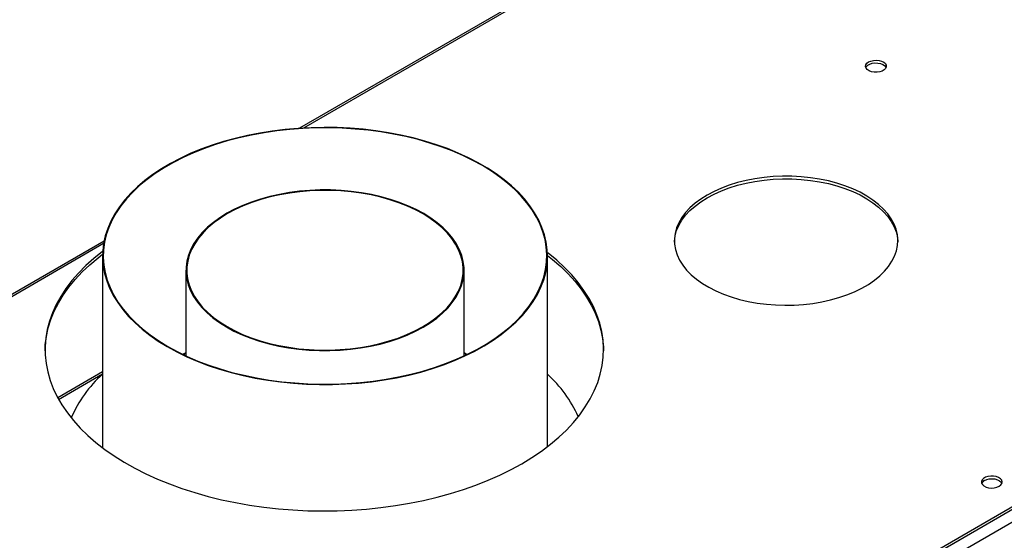
# Model space of a CAD drawing. Units: millimetres. Extents: x 3 to 7353, y 8 to 10403.
# Drawn here: x 2650 to 3100, y 2505 to 2743 of the extents above; entities that cross this region are included whole.
import ezdxf

# ---------------------------------------------------------------- set-up
doc = ezdxf.new("R2010")
doc.units = ezdxf.units.MM
doc.header["$LTSCALE"] = 35

msp = doc.modelspace()

# ---------------------------------------------------------------- linework, layer by layer
at = {"color": 7, "linetype": 'Continuous', "lineweight": 25}
for p, q in [((3276.72, 2980.958), (2778.059, 2693.087)), ((3589.7, 2800.995), (2427.57, 2130.112)), ((3589.7, 2799.771), (2427.57, 2128.887)), ((2688.865, 2641.596), (2114.59, 2310.074)), ((2688.186, 2634.827), (2688.186, 2547.36)), ((2891.386, 2547.899), (2891.386, 2634.827)), ((2726.286, 2628.311), (2726.286, 2589.263)), ((2853.286, 2589.263), (2853.286, 2628.311)), ((2726.286, 2590.319), (2725.163, 2589.792)), ((2854.668, 2589.917), (2853.286, 2590.571)), ((2854.409, 2589.792), (2853.286, 2590.319)), ((2688.186, 2582.007), (2667.712, 2570.188))]:
    msp.add_line(p, q, dxfattribs=at)
at = {"color": 8, "linetype": 'Continuous', "lineweight": 25}
for p, q in [((3278.22, 2980.809), (2780.025, 2693.208)), ((3632.657, 2824.569), (2384.613, 2104.089)), ((3635.132, 2820.282), (2387.088, 2099.802)), ((2688.656, 2640.461), (2116.09, 2309.926)), ((2668.135, 2569.418), (2688.186, 2580.993))]:
    msp.add_line(p, q, dxfattribs=at)
at = {"color": 7, "linetype": 'Continuous', "lineweight": 25, "flags": 128}
for points in [[(3037.98, 2723.335), (3039.011, 2723.786), (3040.214, 2724.06), (3041.501, 2724.136), (3042.776, 2724.009), (3043.944, 2723.689), (3044.919, 2723.198), (3045.628, 2722.573), (3046.02, 2721.861), (3046.064, 2721.115), (3045.758, 2720.39), (3045.124, 2719.739), (3044.209, 2719.211), (3043.081, 2718.845), (3041.825, 2718.668), (3040.532, 2718.693), (3039.299, 2718.919), (3038.217, 2719.329), (3037.367, 2719.892), (3036.811, 2720.566), (3036.592, 2721.302), (3036.724, 2722.045), (3037.198, 2722.739), (3037.98, 2723.335)], [(3036.709, 2720.783), (3036.92, 2721.177), (3037.554, 2721.828), (3038.469, 2722.356), (3039.596, 2722.722), (3040.853, 2722.899), (3042.146, 2722.873), (3043.379, 2722.647), (3044.461, 2722.238), (3045.311, 2721.675), (3045.866, 2721), (3045.969, 2720.783)], [(2717.723, 2593.481), (2722.05, 2591.111), (2726.611, 2588.891), (2731.39, 2586.83), (2736.37, 2584.934), (2741.534, 2583.211), (2746.864, 2581.665), (2752.343, 2580.302), (2757.95, 2579.128), (2763.668, 2578.145), (2769.475, 2577.358), (2775.352, 2576.769), (2781.279, 2576.38), (2787.236, 2576.193), (2793.201, 2576.207), (2799.154, 2576.424), (2805.075, 2576.842), (2810.944, 2577.46), (2816.739, 2578.276), (2822.442, 2579.286), (2828.032, 2580.488), (2833.49, 2581.878), (2838.797, 2583.45), (2843.936, 2585.199), (2848.888, 2587.119), (2853.636, 2589.204), (2858.164, 2591.445), (2862.456, 2593.837), (2866.498, 2596.37), (2870.275, 2599.035), (2873.775, 2601.824), (2876.986, 2604.726), (2879.895, 2607.732), (2882.494, 2610.832), (2884.774, 2614.014), (2886.726, 2617.268), (2888.344, 2620.583), (2889.622, 2623.946), (2890.556, 2627.348), (2891.143, 2630.774), (2891.38, 2634.215), (2891.267, 2637.658), (2890.804, 2641.092), (2889.993, 2644.503), (2888.837, 2647.882), (2887.339, 2651.215), (2885.505, 2654.492), (2883.34, 2657.701), (2880.854, 2660.831), (2878.053, 2663.872), (2874.948, 2666.812), (2871.55, 2669.642), (2867.87, 2672.352), (2863.92, 2674.933), (2859.715, 2677.376), (2855.269, 2679.671), (2850.597, 2681.813), (2845.716, 2683.792), (2840.641, 2685.602), (2835.392, 2687.238), (2829.985, 2688.693), (2824.44, 2689.962), (2818.775, 2691.041), (2813.01, 2691.926), (2807.165, 2692.615), (2801.26, 2693.104), (2795.316, 2693.392), (2789.353, 2693.478), (2783.391, 2693.363), (2777.451, 2693.045), (2771.554, 2692.527), (2765.719, 2691.81), (2759.968, 2690.896), (2754.319, 2689.789), (2748.793, 2688.493), (2743.408, 2687.012), (2738.182, 2685.35), (2733.135, 2683.515), (2728.283, 2681.512), (2723.643, 2679.348), (2719.231, 2677.03), (2715.062, 2674.567), (2711.151, 2671.967), (2707.511, 2669.239), (2704.154, 2666.392), (2701.093, 2663.436), (2698.337, 2660.382), (2695.897, 2657.24), (2693.78, 2654.02), (2691.994, 2650.735), (2690.545, 2647.394), (2689.439, 2644.01), (2688.678, 2640.595), (2688.266, 2637.159), (2688.204, 2633.716), (2688.492, 2630.276), (2689.129, 2626.852), (2690.113, 2623.456), (2691.441, 2620.098), (2693.108, 2616.792), (2695.108, 2613.548), (2697.434, 2610.377), (2700.079, 2607.29), (2703.033, 2604.298), (2706.286, 2601.412), (2709.827, 2598.64), (2713.644, 2595.994), (2717.723, 2593.481)], [(2717.935, 2593.603), (2722.292, 2591.218), (2726.886, 2588.987), (2731.7, 2586.916), (2736.719, 2585.014), (2741.923, 2583.286), (2747.297, 2581.74), (2752.819, 2580.38), (2758.471, 2579.212), (2764.233, 2578.238), (2770.085, 2577.464), (2776.006, 2576.891), (2781.976, 2576.521), (2787.973, 2576.357), (2793.976, 2576.397), (2799.965, 2576.643), (2805.917, 2577.094), (2811.813, 2577.747), (2817.632, 2578.6), (2823.353, 2579.651), (2828.956, 2580.896), (2834.422, 2582.33), (2839.731, 2583.949), (2844.864, 2585.747), (2849.804, 2587.716), (2854.533, 2589.852), (2859.034, 2592.145), (2863.292, 2594.588), (2867.292, 2597.173), (2871.02, 2599.889), (2874.463, 2602.729), (2877.608, 2605.681), (2880.445, 2608.736), (2882.963, 2611.882), (2885.154, 2615.109), (2887.01, 2618.405), (2888.524, 2621.759), (2889.692, 2625.159), (2890.508, 2628.592), (2890.971, 2632.048), (2891.079, 2635.513), (2890.83, 2638.976), (2890.227, 2642.424), (2889.271, 2645.846), (2887.966, 2649.229), (2886.315, 2652.561), (2884.326, 2655.831), (2882.004, 2659.027), (2879.359, 2662.139), (2876.399, 2665.154), (2873.134, 2668.063), (2869.577, 2670.855), (2865.74, 2673.52), (2861.636, 2676.05), (2857.279, 2678.435), (2852.686, 2680.667), (2847.871, 2682.737), (2842.853, 2684.639), (2837.648, 2686.367), (2832.275, 2687.913), (2826.752, 2689.273), (2821.1, 2690.442), (2815.338, 2691.415), (2809.486, 2692.189), (2803.565, 2692.762), (2797.596, 2693.132), (2791.599, 2693.296), (2785.595, 2693.256), (2779.607, 2693.01), (2773.654, 2692.56), (2767.758, 2691.906), (2761.939, 2691.053), (2756.218, 2690.002), (2750.615, 2688.757), (2745.149, 2687.323), (2739.841, 2685.704), (2734.708, 2683.906), (2729.768, 2681.937), (2725.039, 2679.801), (2720.537, 2677.508), (2716.279, 2675.065), (2712.279, 2672.48), (2708.551, 2669.764), (2705.108, 2666.924), (2701.963, 2663.972), (2699.127, 2660.917), (2696.608, 2657.771), (2694.418, 2654.544), (2692.562, 2651.248), (2691.047, 2647.894), (2689.88, 2644.495), (2689.063, 2641.061), (2688.6, 2637.605), (2688.493, 2634.14), (2688.741, 2630.677), (2689.344, 2627.229), (2690.3, 2623.807), (2691.606, 2620.424), (2693.256, 2617.092), (2695.246, 2613.822), (2697.567, 2610.626), (2700.213, 2607.514), (2703.173, 2604.499), (2706.437, 2601.59), (2709.994, 2598.798), (2713.831, 2596.133), (2717.935, 2593.603)], [(2964.264, 2662.614), (2961.373, 2660.799), (2958.755, 2658.851), (2956.429, 2656.783), (2954.41, 2654.61), (2952.714, 2652.347), (2951.352, 2650.01), (2950.333, 2647.615), (2949.665, 2645.18), (2949.352, 2642.721), (2949.397, 2640.255), (2949.799, 2637.8), (2950.555, 2635.373), (2951.661, 2632.992), (2953.107, 2630.672), (2954.885, 2628.43), (2956.982, 2626.281), (2959.383, 2624.242), (2962.071, 2622.326), (2965.027, 2620.546), (2968.231, 2618.915), (2971.66, 2617.445), (2975.291, 2616.146), (2979.096, 2615.026), (2983.051, 2614.095), (2987.127, 2613.357), (2991.295, 2612.819), (2995.527, 2612.485), (2999.793, 2612.356), (3004.062, 2612.433), (3008.305, 2612.717), (3012.492, 2613.204), (3016.594, 2613.892), (3020.581, 2614.776), (3024.427, 2615.849), (3028.103, 2617.104), (3031.585, 2618.532), (3034.847, 2620.124), (3037.868, 2621.867), (3040.625, 2623.751), (3043.099, 2625.761), (3045.273, 2627.883), (3047.132, 2630.103), (3048.663, 2632.405), (3049.855, 2634.773), (3050.699, 2637.19), (3051.19, 2639.64), (3051.324, 2642.104), (3051.1, 2644.566), (3050.521, 2647.009), (3049.589, 2649.416), (3048.312, 2651.769), (3046.698, 2654.052), (3044.759, 2656.249), (3042.508, 2658.344), (3039.961, 2660.324), (3037.137, 2662.174), (3034.054, 2663.88), (3030.734, 2665.432), (3027.201, 2666.818), (3023.48, 2668.029), (3019.597, 2669.055), (3015.578, 2669.89), (3011.452, 2670.528), (3007.248, 2670.965), (3002.996, 2671.197), (2998.725, 2671.223), (2994.465, 2671.042), (2990.246, 2670.657), (2986.098, 2670.068), (2982.05, 2669.282), (2978.13, 2668.303), (2974.366, 2667.137), (2970.783, 2665.794), (2967.408, 2664.283), (2964.264, 2662.614)], [(2964.264, 2661.389), (2967.408, 2663.058), (2970.783, 2664.57), (2974.366, 2665.913), (2978.13, 2667.078), (2982.05, 2668.057), (2986.098, 2668.844), (2990.246, 2669.432), (2994.465, 2669.817), (2998.725, 2669.998), (3002.996, 2669.972), (3007.248, 2669.74), (3011.452, 2669.304), (3015.578, 2668.665), (3019.597, 2667.83), (3023.48, 2666.804), (3027.201, 2665.593), (3030.734, 2664.207), (3034.054, 2662.655), (3037.137, 2660.949), (3039.961, 2659.099), (3042.508, 2657.12), (3044.759, 2655.024), (3046.698, 2652.827), (3048.312, 2650.544), (3049.589, 2648.191), (3050.521, 2645.785), (3051.1, 2643.342), (3051.316, 2641.183)], [(2744.746, 2602.47), (2748.217, 2600.599), (2751.921, 2598.883), (2755.836, 2597.332), (2759.941, 2595.954), (2764.213, 2594.757), (2768.628, 2593.747), (2773.162, 2592.931), (2777.788, 2592.313), (2782.482, 2591.896), (2787.216, 2591.683), (2791.965, 2591.674), (2796.701, 2591.871), (2801.399, 2592.271), (2806.032, 2592.873), (2810.574, 2593.673), (2814.999, 2594.666), (2819.284, 2595.848), (2823.404, 2597.212), (2827.336, 2598.749), (2831.058, 2600.452), (2834.548, 2602.31), (2837.789, 2604.314), (2840.761, 2606.452), (2843.448, 2608.712), (2845.835, 2611.082), (2847.909, 2613.548), (2849.657, 2616.097), (2851.071, 2618.714), (2852.142, 2621.385), (2852.864, 2624.094), (2853.234, 2626.827), (2853.248, 2629.568), (2852.908, 2632.303), (2852.215, 2635.015), (2851.172, 2637.689), (2849.787, 2640.311), (2848.065, 2642.866), (2846.018, 2645.34), (2843.656, 2647.718), (2840.993, 2649.988), (2838.044, 2652.136), (2834.825, 2654.152), (2831.354, 2656.022), (2827.65, 2657.738), (2823.735, 2659.289), (2819.63, 2660.667), (2815.358, 2661.864), (2810.943, 2662.874), (2806.41, 2663.69), (2801.783, 2664.308), (2797.09, 2664.725), (2792.355, 2664.938), (2787.607, 2664.947), (2782.87, 2664.75), (2778.172, 2664.35), (2773.54, 2663.748), (2768.998, 2662.948), (2764.572, 2661.955), (2760.287, 2660.773), (2756.167, 2659.409), (2752.236, 2657.872), (2748.514, 2656.17), (2745.023, 2654.311), (2741.782, 2652.307), (2738.81, 2650.169), (2736.123, 2647.909), (2733.736, 2645.539), (2731.662, 2643.073), (2729.914, 2640.524), (2728.5, 2637.907), (2727.429, 2635.237), (2726.707, 2632.527), (2726.338, 2629.794), (2726.323, 2627.053), (2726.663, 2624.318), (2727.357, 2621.606), (2728.399, 2618.932), (2729.785, 2616.31), (2731.506, 2613.755), (2733.553, 2611.281), (2735.915, 2608.903), (2738.578, 2606.633), (2741.527, 2604.485), (2744.746, 2602.47)], [(2745.03, 2602.632), (2748.479, 2600.773), (2752.159, 2599.068), (2756.05, 2597.527), (2760.129, 2596.158), (2764.374, 2594.968), (2768.762, 2593.965), (2773.267, 2593.154), (2777.864, 2592.54), (2782.528, 2592.125), (2787.232, 2591.914), (2791.951, 2591.905), (2796.658, 2592.1), (2801.326, 2592.498), (2805.929, 2593.096), (2810.443, 2593.891), (2814.841, 2594.878), (2819.098, 2596.053), (2823.192, 2597.407), (2827.099, 2598.935), (2830.797, 2600.627), (2834.266, 2602.474), (2837.487, 2604.465), (2840.44, 2606.589), (2843.11, 2608.835), (2845.482, 2611.19), (2847.543, 2613.641), (2849.28, 2616.174), (2850.685, 2618.774), (2851.749, 2621.428), (2852.467, 2624.121), (2852.834, 2626.836), (2852.849, 2629.561), (2852.51, 2632.278), (2851.821, 2634.972), (2850.786, 2637.63), (2849.409, 2640.236), (2847.698, 2642.774), (2845.664, 2645.232), (2843.317, 2647.596), (2840.671, 2649.851), (2837.74, 2651.986), (2834.541, 2653.989), (2831.092, 2655.848), (2827.412, 2657.553), (2823.521, 2659.094), (2819.442, 2660.464), (2815.197, 2661.653), (2810.81, 2662.656), (2806.305, 2663.467), (2801.708, 2664.081), (2797.044, 2664.496), (2792.339, 2664.708), (2787.621, 2664.716), (2782.914, 2664.521), (2778.246, 2664.123), (2773.642, 2663.525), (2769.129, 2662.73), (2764.731, 2661.743), (2760.473, 2660.568), (2756.379, 2659.214), (2752.472, 2657.686), (2748.774, 2655.994), (2745.305, 2654.147), (2742.085, 2652.156), (2739.131, 2650.032), (2736.461, 2647.786), (2734.089, 2645.431), (2732.029, 2642.98), (2730.291, 2640.447), (2728.886, 2637.847), (2727.822, 2635.193), (2727.104, 2632.501), (2726.737, 2629.785), (2726.723, 2627.061), (2727.061, 2624.344), (2727.75, 2621.649), (2728.786, 2618.991), (2730.163, 2616.385), (2731.873, 2613.847), (2733.907, 2611.389), (2736.254, 2609.025), (2738.9, 2606.77), (2741.831, 2604.635), (2745.03, 2602.632)], [(2949.338, 2641.183), (2949.352, 2641.496), (2949.665, 2643.955), (2950.333, 2646.39), (2951.352, 2648.785), (2952.714, 2651.122), (2954.41, 2653.385), (2956.429, 2655.558), (2958.755, 2657.626), (2961.373, 2659.574), (2964.264, 2661.389)], [(2661.936, 2591.485), (2662.068, 2594.271), (2662.556, 2598.147), (2663.398, 2602.002), (2664.591, 2605.827), (2666.133, 2609.609), (2668.017, 2613.34), (2670.241, 2617.007), (2672.796, 2620.602), (2675.676, 2624.114), (2678.874, 2627.534), (2682.38, 2630.851), (2686.184, 2634.057), (2688.195, 2635.616)], [(2688.248, 2636.881), (2688.194, 2636.84), (2684.245, 2633.693), (2680.589, 2630.431), (2677.236, 2627.061), (2674.196, 2623.594), (2671.477, 2620.039), (2669.087, 2616.407), (2667.032, 2612.706), (2665.319, 2608.949), (2663.951, 2605.144), (2662.933, 2601.303), (2662.268, 2597.436), (2661.957, 2593.554), (2662.002, 2589.668), (2662.401, 2585.789), (2663.155, 2581.928), (2664.26, 2578.095), (2665.715, 2574.301), (2667.514, 2570.556), (2669.653, 2566.872), (2672.126, 2563.258), (2674.926, 2559.724), (2678.045, 2556.281), (2681.475, 2552.937), (2685.205, 2549.703), (2689.226, 2546.586), (2693.526, 2543.597), (2698.094, 2540.742), (2702.916, 2538.031), (2707.979, 2535.471), (2713.269, 2533.068), (2718.772, 2530.83), (2724.471, 2528.763), (2730.352, 2526.872), (2736.397, 2525.163), (2742.59, 2523.64), (2748.914, 2522.308), (2755.35, 2521.171), (2761.882, 2520.232), (2768.49, 2519.492), (2775.157, 2518.956), (2781.863, 2518.623), (2788.591, 2518.494), (2795.32, 2518.571), (2802.034, 2518.853), (2808.712, 2519.339), (2815.337, 2520.028), (2821.889, 2520.918), (2828.351, 2522.006), (2834.705, 2523.289), (2840.932, 2524.764), (2847.016, 2526.427), (2852.939, 2528.273), (2858.685, 2530.297), (2864.239, 2532.493), (2869.583, 2534.855), (2874.705, 2537.377), (2879.588, 2540.051)], [(2879.588, 2540.051), (2884.221, 2542.87), (2888.589, 2545.827), (2892.681, 2548.912), (2896.485, 2552.118), (2899.99, 2555.435), (2903.188, 2558.855), (2906.068, 2562.367), (2908.624, 2565.962), (2910.847, 2569.629), (2912.732, 2573.36), (2914.273, 2577.142), (2915.466, 2580.967), (2916.308, 2584.822), (2916.796, 2588.698), (2916.929, 2592.583), (2916.707, 2596.466), (2916.13, 2600.338), (2915.2, 2604.187), (2913.92, 2608.001), (2912.293, 2611.772), (2910.323, 2615.488), (2908.016, 2619.138), (2905.378, 2622.713), (2902.418, 2626.203), (2899.142, 2629.598), (2895.561, 2632.888), (2891.684, 2636.065), (2891.353, 2636.32)], [(2891.385, 2635.071), (2893.659, 2633.266), (2897.389, 2630.032), (2900.819, 2626.688), (2903.938, 2623.245), (2906.738, 2619.711), (2909.211, 2616.097), (2911.35, 2612.413), (2913.149, 2608.668), (2914.604, 2604.874), (2915.709, 2601.041), (2916.463, 2597.18), (2916.863, 2593.301), (2916.928, 2591.485)], [(2726.286, 2590.571), (2725.039, 2589.982), (2724.903, 2589.917)], [(3097.584, 2529.761), (3098.366, 2530.356), (3098.84, 2531.051), (3098.973, 2531.794), (3098.753, 2532.53), (3098.197, 2533.204), (3097.347, 2533.767), (3096.265, 2534.177), (3095.032, 2534.402), (3093.74, 2534.428), (3092.483, 2534.251), (3091.355, 2533.885), (3090.441, 2533.357), (3089.807, 2532.706), (3089.5, 2531.981), (3089.544, 2531.234), (3089.936, 2530.523), (3090.645, 2529.898), (3091.62, 2529.407), (3092.788, 2529.087), (3094.063, 2528.96), (3095.35, 2529.036), (3096.553, 2529.31), (3097.584, 2529.761)], [(3090.867, 2532.414), (3091.897, 2532.866), (3093.101, 2533.14), (3094.388, 2533.216), (3095.662, 2533.089), (3096.831, 2532.768), (3097.805, 2532.278), (3098.515, 2531.653), (3098.855, 2531.088)]]:
    msp.add_lwpolyline(points, dxfattribs=at)
at = {"color": 7, "linetype": 'Continuous', "lineweight": 25}
for centre, radius, start, end in [((2727.315, 2537.831), 58.199, 132.24794, 156.58958), ((2851.093, 2536.959), 59.627, 24.33934, 47.48838), ((3092.02, 2530.036), 2.643, 115.88296, 156.55781)]:
    msp.add_arc(centre, radius, start, end, dxfattribs=at)

doc.saveas('drawing.dxf')
